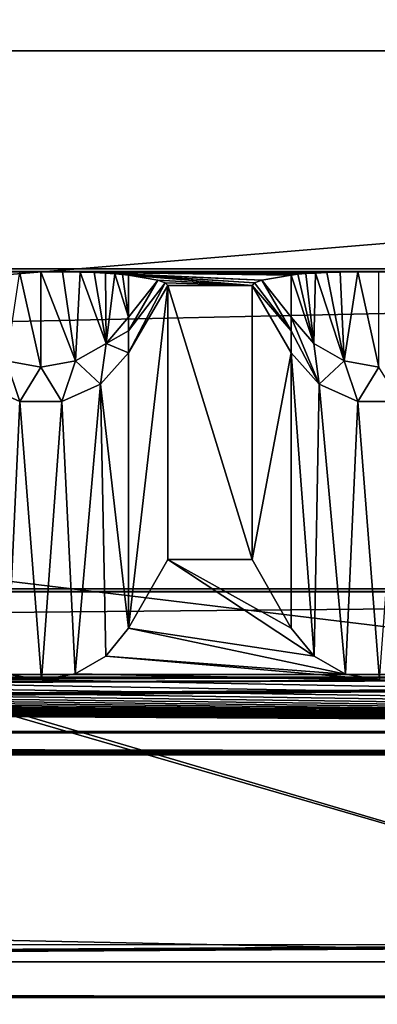
# Model space of a CAD drawing. Units: millimetres. Extents: x -300 to 300, y -145 to 262.
# Drawn here: x 204 to 215, y 191 to 220 of the extents above; entities that cross this region are included whole.
import ezdxf

# ---------------------------------------------------------------- set-up
doc = ezdxf.new("R2010")
doc.units = ezdxf.units.MM
doc.header["$LTSCALE"] = 81.481481
for name, color, linetype in [('1', 7, 'CONTINUOUS'), ('2', 7, 'CONTINUOUS'), ('221', 7, 'CONTINUOUS'), ('224', 7, 'CONTINUOUS'), ('229', 7, 'CONTINUOUS'), ('232', 7, 'CONTINUOUS'), ('233', 7, 'CONTINUOUS'), ('239', 7, 'CONTINUOUS'), ('3', 7, 'CONTINUOUS'), ('338', 7, 'CONTINUOUS'), ('339', 7, 'CONTINUOUS'), ('342', 7, 'CONTINUOUS'), ('5', 7, 'CONTINUOUS'), ('54', 7, 'CONTINUOUS'), ('55', 7, 'CONTINUOUS'), ('57', 7, 'CONTINUOUS'), ('58', 7, 'CONTINUOUS'), ('59', 7, 'CONTINUOUS'), ('60', 7, 'CONTINUOUS'), ('62', 7, 'CONTINUOUS'), ('63', 7, 'CONTINUOUS'), ('7', 7, 'CONTINUOUS'), ('8', 7, 'CONTINUOUS'), ('9', 7, 'CONTINUOUS')]:
    doc.layers.add(name, color=color, linetype=linetype)

msp = doc.modelspace()

# ---------------------------------------------------------------- linework, layer by layer
at = {"layer": '1', "color": 253, "linetype": 'Continuous', "true_color": 0xa0abb8}
for points in [[(-276, 201, -290), (276, 201, -290), (-200, 200.419, -256.505), (-276, 201, -290)], [(-200, 200.419, -256.505), (276, 201, -290), (-198.752, 200.413, -256.17), (-200, 200.419, -256.505)], [(-198.752, 200.413, -256.17), (276, 201, -290), (-197.835, 200.397, -255.253), (-198.752, 200.413, -256.17)], [(-197.835, 200.397, -255.253), (276, 201, -290), (-197.5, 200.376, -254.005), (-197.835, 200.397, -255.253)], [(276, 201, -290), (-80, 200.419, -256.505), (-197.5, 200.376, -254.005), (276, 201, -290)], [(-80, 200.419, -256.505), (276, 201, -290), (-78.752, 200.413, -256.17), (-80, 200.419, -256.505)], [(-78.752, 200.413, -256.17), (276, 201, -290), (-77.835, 200.397, -255.253), (-78.752, 200.413, -256.17)], [(-77.835, 200.397, -255.253), (276, 201, -290), (-77.5, 200.376, -254.005), (-77.835, 200.397, -255.253)], [(276, 201, -290), (80, 200.419, -256.505), (-77.5, 200.376, -254.005), (276, 201, -290)], [(80, 200.419, -256.505), (276, 201, -290), (81.248, 200.413, -256.17), (80, 200.419, -256.505)], [(81.248, 200.413, -256.17), (276, 201, -290), (82.165, 200.397, -255.253), (81.248, 200.413, -256.17)], [(82.165, 200.397, -255.253), (276, 201, -290), (82.5, 200.376, -254.005), (82.165, 200.397, -255.253)], [(276, 201, -290), (198.752, 200.413, -256.17), (82.5, 200.376, -254.005), (276, 201, -290)], [(198.752, 200.413, -256.17), (276, 201, -290), (200, 200.419, -256.505), (198.752, 200.413, -256.17)], [(200, 200.419, -256.505), (276, 201, -290), (201.248, 200.413, -256.17), (200, 200.419, -256.505)], [(201.248, 200.413, -256.17), (276, 201, -290), (202.165, 200.397, -255.253), (201.248, 200.413, -256.17)], [(202.165, 200.397, -255.253), (276, 201, -290), (202.5, 200.376, -254.005), (202.165, 200.397, -255.253)], [(276, 201, -290), (227.5, 193.004, 170.931), (202.5, 200.376, -254.005), (276, 201, -290)], [(227.5, 193.004, 170.931), (82.165, 192.983, 172.178), (202.165, 200.354, -252.758), (227.5, 193.004, 170.931)], [(202.5, 200.376, -254.005), (227.5, 193.004, 170.931), (202.165, 200.354, -252.758), (202.5, 200.376, -254.005)], [(5.218, 191.615, 250.992), (9.931, 191.657, 248.591), (227.5, 193.004, 170.931), (5.218, 191.615, 250.992)], [(5.218, 191.615, 250.992), (227.5, 193.004, 170.931), (227.835, 192.983, 172.178), (5.218, 191.615, 250.992)], [(228.752, 192.967, 173.095), (5.218, 191.615, 250.992), (227.835, 192.983, 172.178), (228.752, 192.967, 173.095)], [(284, 191.443, 260.917), (5.218, 191.615, 250.992), (231.248, 192.967, 173.095), (284, 191.443, 260.917)], [(231.248, 192.967, 173.095), (5.218, 191.615, 250.992), (230, 192.961, 173.43), (231.248, 192.967, 173.095)], [(230, 192.961, 173.43), (5.218, 191.615, 250.992), (228.752, 192.967, 173.095), (230, 192.961, 173.43)], [(9.931, 191.657, 248.591), (13.672, 191.722, 244.85), (227.5, 193.004, 170.931), (9.931, 191.657, 248.591)], [(227.5, 193.004, 170.931), (13.672, 191.722, 244.85), (82.165, 192.983, 172.178), (227.5, 193.004, 170.931)], [(-284, 191.443, 260.917), (0, 191.601, 251.818), (284, 191.443, 260.917), (-284, 191.443, 260.917)], [(0, 191.601, 251.818), (5.218, 191.615, 250.992), (284, 191.443, 260.917), (0, 191.601, 251.818)]]:
    msp.add_3dface(points, dxfattribs=at)
at = {"layer": '2', "color": 253, "linetype": 'Continuous', "true_color": 0xa0abb8}
for points in [[(265, 212.911, -284.793), (275, 212.911, -284.793), (-276, 212.998, -289.792), (265, 212.911, -284.793)], [(-276, 212.998, -289.792), (275, 212.911, -284.793), (276, 212.998, -289.792), (-276, 212.998, -289.792)], [(255, 212.911, -284.793), (265, 212.911, -284.793), (-276, 212.998, -289.792), (255, 212.911, -284.793)], [(245, 212.911, -284.793), (255, 212.911, -284.793), (-276, 212.998, -289.792), (245, 212.911, -284.793)], [(235, 212.911, -284.793), (245, 212.911, -284.793), (-276, 212.998, -289.792), (235, 212.911, -284.793)], [(225, 212.911, -284.793), (235, 212.911, -284.793), (-276, 212.998, -289.792), (225, 212.911, -284.793)], [(215, 212.911, -284.793), (225, 212.911, -284.793), (-276, 212.998, -289.792), (215, 212.911, -284.793)], [(205, 212.911, -284.793), (215, 212.911, -284.793), (-276, 212.998, -289.792), (205, 212.911, -284.793)], [(195, 212.911, -284.793), (205, 212.911, -284.793), (-276, 212.998, -289.792), (195, 212.911, -284.793)], [(204.374, 212.908, -284.567), (205, 212.911, -284.793), (195, 212.911, -284.793), (204.374, 212.908, -284.567)], [(214.374, 212.908, -284.567), (215, 212.911, -284.793), (205, 212.911, -284.793), (214.374, 212.908, -284.567)], [(213.858, 212.898, -284.011), (214.374, 212.908, -284.567), (205, 212.911, -284.793), (213.858, 212.898, -284.011)], [(213.456, 212.885, -283.288), (213.858, 212.898, -284.011), (205, 212.911, -284.793), (213.456, 212.885, -283.288)], [(213.125, 212.871, -282.434), (213.456, 212.885, -283.288), (205, 212.911, -284.793), (213.125, 212.871, -282.434)], [(205.643, 212.907, -284.555), (213.125, 212.871, -282.434), (205, 212.911, -284.793), (205.643, 212.907, -284.555)], [(212.841, 212.853, -281.437), (213.125, 212.871, -282.434), (205.643, 212.907, -284.555), (212.841, 212.853, -281.437)], [(212.601, 212.833, -280.296), (212.841, 212.853, -281.437), (205.643, 212.907, -284.555), (212.601, 212.833, -280.296)], [(212.402, 212.811, -278.996), (212.601, 212.833, -280.296), (205.643, 212.907, -284.555), (212.402, 212.811, -278.996)], [(206.162, 212.897, -283.98), (212.402, 212.811, -278.996), (205.643, 212.907, -284.555), (206.162, 212.897, -283.98)], [(206.575, 212.884, -283.216), (212.402, 212.811, -278.996), (206.162, 212.897, -283.98), (206.575, 212.884, -283.216)], [(211.539, 212.658, -270.194), (212.402, 212.811, -278.996), (206.575, 212.884, -283.216), (211.539, 212.658, -270.194)], [(206.911, 212.869, -282.322), (211.539, 212.658, -270.194), (206.575, 212.884, -283.216), (206.911, 212.869, -282.322)], [(207.185, 212.851, -281.329), (211.539, 212.658, -270.194), (206.911, 212.869, -282.322), (207.185, 212.851, -281.329)], [(211.32, 212.582, -265.794), (211.539, 212.658, -270.194), (207.185, 212.851, -281.329), (211.32, 212.582, -265.794)], [(207.411, 212.832, -280.227), (211.32, 212.582, -265.794), (207.185, 212.851, -281.329), (207.411, 212.832, -280.227)], [(211.247, 212.506, -261.392), (211.32, 212.582, -265.794), (207.411, 212.832, -280.227), (211.247, 212.506, -261.392)], [(207.598, 212.811, -278.996), (211.247, 212.506, -261.392), (207.411, 212.832, -280.227), (207.598, 212.811, -278.996)], [(208.461, 212.658, -270.194), (211.247, 212.506, -261.392), (207.598, 212.811, -278.996), (208.461, 212.658, -270.194)], [(208.68, 212.582, -265.794), (211.247, 212.506, -261.392), (208.461, 212.658, -270.194), (208.68, 212.582, -265.794)], [(208.753, 212.506, -261.392), (211.247, 212.506, -261.392), (208.68, 212.582, -265.794), (208.753, 212.506, -261.392)], [(211.247, 204.395, 206.134), (211.247, 212.506, -261.392), (208.753, 212.506, -261.392), (211.247, 204.395, 206.134)], [(208.753, 204.395, 206.134), (211.247, 204.395, 206.134), (208.753, 212.506, -261.392), (208.753, 204.395, 206.134)], [(284, 203.528, 256.126), (-284, 203.528, 256.126), (284, 203.441, 261.125), (284, 203.528, 256.126)], [(284, 203.441, 261.125), (-284, 203.528, 256.126), (-284, 203.441, 261.125), (284, 203.441, 261.125)]]:
    msp.add_3dface(points, dxfattribs=at)
at = {"layer": '221', "color": 253, "linetype": 'Continuous', "true_color": 0xa0abb8}
for points in [[(-287, 172.444, 264.023), (287, 172.444, 264.023), (-287, 219.444, 263.985), (-287, 172.444, 264.023)], [(-287, 219.444, 263.985), (287, 172.444, 264.023), (287, 219.444, 263.985), (-287, 219.444, 263.985)]]:
    msp.add_3dface(points, dxfattribs=at)
at = {"layer": '224', "color": 253, "linetype": 'Continuous', "true_color": 0xa0abb8}
for points in [[(-276, 261.998, -293.049), (276, 261.998, -293.049), (-235, 199.998, -292.999), (-276, 261.998, -293.049)], [(-235, 199.998, -292.999), (276, 261.998, -293.049), (235, 199.998, -292.999), (-235, 199.998, -292.999)]]:
    msp.add_3dface(points, dxfattribs=at)
at = {"layer": '229', "color": 253, "linetype": 'Continuous', "true_color": 0xa0abb8}
for points in [[(276, 262, -290.049), (-276, 262, -290.049), (235, 200, -289.999), (276, 262, -290.049)], [(235, 200, -289.999), (-276, 262, -290.049), (-235, 200, -289.999), (235, 200, -289.999)]]:
    msp.add_3dface(points, dxfattribs=at)
at = {"layer": '232', "color": 253, "linetype": 'Continuous', "true_color": 0xa0abb8}
for points in [[(284, 172.442, 261.023), (-284, 172.442, 261.023), (284, 219.442, 260.985), (284, 172.442, 261.023)], [(-284, 172.442, 261.023), (-284, 219.442, 260.985), (284, 219.442, 260.985), (-284, 172.442, 261.023)]]:
    msp.add_3dface(points, dxfattribs=at)
at = {"layer": '233', "color": 253, "linetype": 'Continuous', "true_color": 0xa0abb8}
for points in [[(-287, 219.444, 263.985), (287, 219.444, 263.985), (-284, 219.442, 260.985), (-287, 219.444, 263.985)], [(-284, 219.442, 260.985), (287, 219.444, 263.985), (284, 219.442, 260.985), (-284, 219.442, 260.985)]]:
    msp.add_3dface(points, dxfattribs=at)
at = {"layer": '239', "color": 253, "linetype": 'Continuous', "true_color": 0xa0abb8}
for points in [[(-235, 199.998, -292.999), (235, 199.998, -292.999), (-235, 200, -289.999), (-235, 199.998, -292.999)], [(235, 199.998, -292.999), (235, 200, -289.999), (-235, 200, -289.999), (235, 199.998, -292.999)]]:
    msp.add_3dface(points, dxfattribs=at)
at = {"layer": '3', "color": 253, "linetype": 'Continuous', "true_color": 0xa0abb8}
for points in [[(-284, 191.443, 260.917), (284, 191.443, 260.917), (-284, 203.441, 261.125), (-284, 191.443, 260.917)], [(284, 191.443, 260.917), (284, 203.441, 261.125), (-284, 203.441, 261.125), (284, 191.443, 260.917)]]:
    msp.add_3dface(points, dxfattribs=at)
at = {"layer": '338', "color": 253, "linetype": 'Continuous', "true_color": 0xa0abb8}
for points in [[(277.5, 192.5, 198), (-266.75, 176.6, 198), (-277.5, 192.5, 198), (277.5, 192.5, 198)], [(-256.75, 176.6, 198), (-266.75, 176.6, 198), (277.5, 192.5, 198), (-256.75, 176.6, 198)], [(-255.752, 176.332, 198), (-256.75, 176.6, 198), (277.5, 192.5, 198), (-255.752, 176.332, 198)], [(-255.018, 175.598, 198), (-255.752, 176.332, 198), (277.5, 192.5, 198), (-255.018, 175.598, 198)], [(-254.75, 174.6, 198), (-255.018, 175.598, 198), (277.5, 192.5, 198), (-254.75, 174.6, 198)], [(-254.75, 170, 198), (-254.75, 174.6, 198), (277.5, 192.5, 198), (-254.75, 170, 198)], [(255.752, 176.332, 198), (-254.75, 170, 198), (277.5, 192.5, 198), (255.752, 176.332, 198)]]:
    msp.add_3dface(points, dxfattribs=at)
at = {"layer": '339', "color": 253, "linetype": 'Continuous', "true_color": 0xa0abb8}
for points in [[(-279.413, 192.119, 200), (282.5, 170, 200), (-277.5, 192.5, 200), (-279.413, 192.119, 200)], [(-277.5, 192.5, 200), (282.5, 170, 200), (277.5, 192.5, 200), (-277.5, 192.5, 200)], [(-281.036, 191.036, 200), (282.5, 170, 200), (-279.413, 192.119, 200), (-281.036, 191.036, 200)]]:
    msp.add_3dface(points, dxfattribs=at)
at = {"layer": '342', "color": 253, "linetype": 'Continuous', "true_color": 0xa0abb8}
for points in [[(277.5, 192.5, 198), (-277.5, 192.5, 198), (277.5, 192.5, 200), (277.5, 192.5, 198)], [(-277.5, 192.5, 198), (-277.5, 192.5, 200), (277.5, 192.5, 200), (-277.5, 192.5, 198)]]:
    msp.add_3dface(points, dxfattribs=at)
at = {"layer": '5', "color": 253, "linetype": 'Continuous', "true_color": 0xa0abb8}
for points in [[(276, 201, -290), (-276, 201, -290), (276, 212.998, -289.792), (276, 201, -290)], [(-276, 201, -290), (-276, 212.998, -289.792), (276, 212.998, -289.792), (-276, 201, -290)]]:
    msp.add_3dface(points, dxfattribs=at)
at = {"layer": '54', "color": 253, "linetype": 'Continuous', "true_color": 0xa0abb8}
for points in [[(212.402, 202.361, 208.099), (213.088, 201.535, 208.896), (212.402, 210.506, -261.427), (212.402, 202.361, 208.099)], [(212.402, 210.506, -261.427), (213.088, 201.535, 208.896), (213.237, 209.579, -261.443), (212.402, 210.506, -261.427)], [(213.088, 201.535, 208.896), (214.008, 201.007, 209.406), (213.237, 209.579, -261.443), (213.088, 201.535, 208.896)], [(213.237, 209.579, -261.443), (214.008, 201.007, 209.406), (214.376, 209.072, -261.452), (213.237, 209.579, -261.443)], [(214.008, 201.007, 209.406), (215.019, 200.835, 209.572), (214.376, 209.072, -261.452), (214.008, 201.007, 209.406)], [(214.376, 209.072, -261.452), (215.019, 200.835, 209.572), (215.624, 209.072, -261.452), (214.376, 209.072, -261.452)]]:
    msp.add_3dface(points, dxfattribs=at)
at = {"layer": '55', "color": 253, "linetype": 'Continuous', "true_color": 0xa0abb8}
for points in [[(211.247, 212.506, -261.392), (211.247, 204.395, 206.134), (212.402, 210.506, -261.427), (211.247, 212.506, -261.392)], [(211.247, 204.395, 206.134), (212.402, 202.361, 208.099), (212.402, 210.506, -261.427), (211.247, 204.395, 206.134)]]:
    msp.add_3dface(points, dxfattribs=at)
at = {"layer": '57', "color": 253, "linetype": 'Continuous', "true_color": 0xa0abb8}
for points in [[(214.374, 212.908, -284.567), (213.858, 212.898, -284.011), (213.974, 210.269, -273.238), (214.374, 212.908, -284.567)], [(215, 210.091, -273.268), (214.374, 212.908, -284.567), (213.974, 210.269, -273.238), (215, 210.091, -273.268)], [(215, 212.911, -284.793), (214.374, 212.908, -284.567), (215, 210.091, -273.268), (215, 212.911, -284.793)], [(212.601, 212.833, -280.296), (212.402, 212.811, -278.996), (213.072, 210.783, -273.152), (212.601, 212.833, -280.296)], [(213.072, 210.783, -273.152), (212.402, 212.811, -278.996), (212.402, 211.57, -273.02), (213.072, 210.783, -273.152)], [(212.841, 212.853, -281.437), (212.601, 212.833, -280.296), (213.072, 210.783, -273.152), (212.841, 212.853, -281.437)], [(213.125, 212.871, -282.434), (212.841, 212.853, -281.437), (213.072, 210.783, -273.152), (213.125, 212.871, -282.434)], [(213.974, 210.269, -273.238), (213.125, 212.871, -282.434), (213.072, 210.783, -273.152), (213.974, 210.269, -273.238)], [(213.456, 212.885, -283.288), (213.125, 212.871, -282.434), (213.974, 210.269, -273.238), (213.456, 212.885, -283.288)], [(213.858, 212.898, -284.011), (213.456, 212.885, -283.288), (213.974, 210.269, -273.238), (213.858, 212.898, -284.011)], [(213.237, 209.579, -261.443), (213.072, 210.783, -273.152), (212.402, 211.57, -273.02), (213.237, 209.579, -261.443)], [(213.237, 209.579, -261.443), (212.402, 211.57, -273.02), (212.402, 211.161, -270.277), (213.237, 209.579, -261.443)], [(212.402, 210.506, -261.427), (213.237, 209.579, -261.443), (212.402, 211.161, -270.277), (212.402, 210.506, -261.427)], [(213.237, 209.579, -261.443), (213.974, 210.269, -273.238), (213.072, 210.783, -273.152), (213.237, 209.579, -261.443)], [(213.237, 209.579, -261.443), (214.376, 209.072, -261.452), (213.974, 210.269, -273.238), (213.237, 209.579, -261.443)], [(214.376, 209.072, -261.452), (215, 210.091, -273.268), (213.974, 210.269, -273.238), (214.376, 209.072, -261.452)], [(214.376, 209.072, -261.452), (215.624, 209.072, -261.452), (215, 210.091, -273.268), (214.376, 209.072, -261.452)]]:
    msp.add_3dface(points, dxfattribs=at)
at = {"layer": '58', "color": 253, "linetype": 'Continuous', "true_color": 0xa0abb8}
for points in [[(211.539, 212.658, -270.194), (211.32, 212.582, -265.794), (212.402, 211.161, -270.277), (211.539, 212.658, -270.194)], [(212.402, 212.811, -278.996), (211.539, 212.658, -270.194), (212.402, 211.57, -273.02), (212.402, 212.811, -278.996)], [(212.402, 211.57, -273.02), (211.539, 212.658, -270.194), (212.402, 211.161, -270.277), (212.402, 211.57, -273.02)], [(211.32, 212.582, -265.794), (211.247, 212.506, -261.392), (212.402, 211.161, -270.277), (211.32, 212.582, -265.794)], [(211.247, 212.506, -261.392), (212.402, 210.506, -261.427), (212.402, 211.161, -270.277), (211.247, 212.506, -261.392)]]:
    msp.add_3dface(points, dxfattribs=at)
at = {"layer": '59', "color": 253, "linetype": 'Continuous', "true_color": 0xa0abb8}
for points in [[(208.753, 204.395, 206.134), (208.753, 212.506, -261.392), (207.598, 202.361, 208.099), (208.753, 204.395, 206.134)], [(207.598, 202.361, 208.099), (208.753, 212.506, -261.392), (207.598, 210.506, -261.427), (207.598, 202.361, 208.099)]]:
    msp.add_3dface(points, dxfattribs=at)
at = {"layer": '60', "color": 253, "linetype": 'Continuous', "true_color": 0xa0abb8}
for points in [[(207.598, 202.361, 208.099), (207.598, 210.506, -261.427), (206.763, 209.579, -261.443), (207.598, 202.361, 208.099)], [(203.237, 209.579, -261.443), (204.008, 201.007, 209.406), (204.376, 209.072, -261.452), (203.237, 209.579, -261.443)], [(205.624, 209.072, -261.452), (206.015, 201.015, 209.399), (206.763, 209.579, -261.443), (205.624, 209.072, -261.452)], [(206.015, 201.015, 209.399), (206.92, 201.542, 208.89), (206.763, 209.579, -261.443), (206.015, 201.015, 209.399)], [(206.92, 201.542, 208.89), (207.598, 202.361, 208.099), (206.763, 209.579, -261.443), (206.92, 201.542, 208.89)], [(204.008, 201.007, 209.406), (205.019, 200.835, 209.572), (204.376, 209.072, -261.452), (204.008, 201.007, 209.406)], [(204.376, 209.072, -261.452), (205.019, 200.835, 209.572), (205.624, 209.072, -261.452), (204.376, 209.072, -261.452)], [(205.019, 200.835, 209.572), (206.015, 201.015, 209.399), (205.624, 209.072, -261.452), (205.019, 200.835, 209.572)]]:
    msp.add_3dface(points, dxfattribs=at)
at = {"layer": '62', "color": 253, "linetype": 'Continuous', "true_color": 0xa0abb8}
for points in [[(208.461, 212.658, -270.194), (207.598, 212.811, -278.996), (207.598, 211.57, -273.02), (208.461, 212.658, -270.194)], [(208.68, 212.582, -265.794), (208.461, 212.658, -270.194), (207.598, 211.161, -270.277), (208.68, 212.582, -265.794)], [(207.598, 211.161, -270.277), (208.461, 212.658, -270.194), (207.598, 211.57, -273.02), (207.598, 211.161, -270.277)], [(208.753, 212.506, -261.392), (208.68, 212.582, -265.794), (207.598, 210.506, -261.427), (208.753, 212.506, -261.392)], [(207.598, 210.506, -261.427), (208.68, 212.582, -265.794), (207.598, 211.161, -270.277), (207.598, 210.506, -261.427)]]:
    msp.add_3dface(points, dxfattribs=at)
at = {"layer": '63', "color": 253, "linetype": 'Continuous', "true_color": 0xa0abb8}
for points in [[(205, 210.091, -273.268), (204.374, 212.908, -284.567), (203.974, 210.269, -273.238), (205, 210.091, -273.268)], [(205, 212.911, -284.793), (204.374, 212.908, -284.567), (205, 210.091, -273.268), (205, 212.911, -284.793)], [(205.643, 212.907, -284.555), (205, 212.911, -284.793), (206.026, 210.269, -273.238), (205.643, 212.907, -284.555)], [(206.026, 210.269, -273.238), (205, 212.911, -284.793), (205, 210.091, -273.268), (206.026, 210.269, -273.238)], [(206.162, 212.897, -283.98), (205.643, 212.907, -284.555), (206.026, 210.269, -273.238), (206.162, 212.897, -283.98)], [(206.928, 210.783, -273.152), (206.162, 212.897, -283.98), (206.026, 210.269, -273.238), (206.928, 210.783, -273.152)], [(206.575, 212.884, -283.216), (206.162, 212.897, -283.98), (206.928, 210.783, -273.152), (206.575, 212.884, -283.216)], [(206.911, 212.869, -282.322), (206.575, 212.884, -283.216), (206.928, 210.783, -273.152), (206.911, 212.869, -282.322)], [(207.185, 212.851, -281.329), (206.911, 212.869, -282.322), (206.928, 210.783, -273.152), (207.185, 212.851, -281.329)], [(207.598, 211.57, -273.02), (207.185, 212.851, -281.329), (206.928, 210.783, -273.152), (207.598, 211.57, -273.02)], [(207.411, 212.832, -280.227), (207.185, 212.851, -281.329), (207.598, 211.57, -273.02), (207.411, 212.832, -280.227)], [(207.598, 212.811, -278.996), (207.411, 212.832, -280.227), (207.598, 211.57, -273.02), (207.598, 212.811, -278.996)], [(207.598, 211.161, -270.277), (207.598, 211.57, -273.02), (206.928, 210.783, -273.152), (207.598, 211.161, -270.277)], [(207.598, 210.506, -261.427), (207.598, 211.161, -270.277), (206.928, 210.783, -273.152), (207.598, 210.506, -261.427)], [(206.763, 209.579, -261.443), (206.928, 210.783, -273.152), (206.026, 210.269, -273.238), (206.763, 209.579, -261.443)], [(206.763, 209.579, -261.443), (207.598, 210.506, -261.427), (206.928, 210.783, -273.152), (206.763, 209.579, -261.443)], [(203.237, 209.579, -261.443), (204.376, 209.072, -261.452), (203.974, 210.269, -273.238), (203.237, 209.579, -261.443)], [(204.376, 209.072, -261.452), (205, 210.091, -273.268), (203.974, 210.269, -273.238), (204.376, 209.072, -261.452)], [(204.376, 209.072, -261.452), (205.624, 209.072, -261.452), (205, 210.091, -273.268), (204.376, 209.072, -261.452)], [(205.624, 209.072, -261.452), (206.026, 210.269, -273.238), (205, 210.091, -273.268), (205.624, 209.072, -261.452)], [(205.624, 209.072, -261.452), (206.763, 209.579, -261.443), (206.026, 210.269, -273.238), (205.624, 209.072, -261.452)]]:
    msp.add_3dface(points, dxfattribs=at)
at = {"layer": '7', "color": 253, "linetype": 'Continuous', "true_color": 0xa0abb8}
for points in [[(-284, 203.528, 256.126), (284, 203.528, 256.126), (-284, 198.616, 251.04), (-284, 203.528, 256.126)], [(284, 203.528, 256.126), (284, 198.616, 251.04), (-284, 198.616, 251.04), (284, 203.528, 256.126)]]:
    msp.add_3dface(points, dxfattribs=at)
at = {"layer": '8', "color": 253, "linetype": 'Continuous', "true_color": 0xa0abb8}
for points in [[(284, 199.309, 211.046), (-284, 199.309, 211.046), (0.003, 199.153, 220.045), (284, 199.309, 211.046)], [(284, 198.616, 251.04), (284, 199.309, 211.046), (0.003, 199.153, 220.045), (284, 198.616, 251.04)], [(4.618, 199.141, 220.774), (284, 198.616, 251.04), (0.003, 199.153, 220.045), (4.618, 199.141, 220.774)], [(8.835, 199.103, 222.926), (284, 198.616, 251.04), (4.618, 199.141, 220.774), (8.835, 199.103, 222.926)], [(10.657, 199.076, 224.489), (284, 198.616, 251.04), (8.835, 199.103, 222.926), (10.657, 199.076, 224.489)], [(12.205, 199.044, 226.331), (284, 198.616, 251.04), (10.657, 199.076, 224.489), (12.205, 199.044, 226.331)], [(14.311, 198.971, 230.563), (284, 198.616, 251.04), (12.205, 199.044, 226.331), (14.311, 198.971, 230.563)], [(15, 198.893, 235.042), (284, 198.616, 251.04), (14.311, 198.971, 230.563), (15, 198.893, 235.042)], [(-0.003, 198.633, 250.04), (284, 198.616, 251.04), (4.609, 198.646, 249.314), (-0.003, 198.633, 250.04)], [(4.609, 198.646, 249.314), (284, 198.616, 251.04), (8.819, 198.683, 247.171), (4.609, 198.646, 249.314)], [(8.819, 198.683, 247.171), (284, 198.616, 251.04), (10.64, 198.71, 245.614), (8.819, 198.683, 247.171)], [(10.64, 198.71, 245.614), (284, 198.616, 251.04), (12.191, 198.742, 243.771), (10.64, 198.71, 245.614)], [(12.191, 198.742, 243.771), (284, 198.616, 251.04), (14.308, 198.815, 239.541), (12.191, 198.742, 243.771)], [(14.308, 198.815, 239.541), (284, 198.616, 251.04), (15, 198.893, 235.042), (14.308, 198.815, 239.541)], [(-284, 198.616, 251.04), (284, 198.616, 251.04), (-0.003, 198.633, 250.04), (-284, 198.616, 251.04)]]:
    msp.add_3dface(points, dxfattribs=at)
at = {"layer": '9', "color": 253, "linetype": 'Continuous', "true_color": 0xa0abb8}
for points in [[(208.753, 204.395, 206.134), (207.598, 202.361, 208.099), (213.088, 201.535, 208.896), (208.753, 204.395, 206.134)], [(211.247, 204.395, 206.134), (208.753, 204.395, 206.134), (212.402, 202.361, 208.099), (211.247, 204.395, 206.134)], [(212.402, 202.361, 208.099), (208.753, 204.395, 206.134), (213.088, 201.535, 208.896), (212.402, 202.361, 208.099)], [(207.598, 202.361, 208.099), (206.92, 201.542, 208.89), (214.008, 201.007, 209.406), (207.598, 202.361, 208.099)], [(213.088, 201.535, 208.896), (207.598, 202.361, 208.099), (214.008, 201.007, 209.406), (213.088, 201.535, 208.896)], [(196.92, 201.542, 208.89), (196.015, 201.015, 209.399), (205.019, 200.835, 209.572), (196.92, 201.542, 208.89)], [(204.008, 201.007, 209.406), (196.92, 201.542, 208.89), (205.019, 200.835, 209.572), (204.008, 201.007, 209.406)], [(206.92, 201.542, 208.89), (206.015, 201.015, 209.399), (215.019, 200.835, 209.572), (206.92, 201.542, 208.89)], [(214.008, 201.007, 209.406), (206.92, 201.542, 208.89), (215.019, 200.835, 209.572), (214.008, 201.007, 209.406)], [(196.015, 201.015, 209.399), (195.019, 200.835, 209.572), (205.019, 200.835, 209.572), (196.015, 201.015, 209.399)], [(205.019, 200.835, 209.572), (284, 199.309, 211.046), (206.015, 201.015, 209.399), (205.019, 200.835, 209.572)], [(206.015, 201.015, 209.399), (284, 199.309, 211.046), (215.019, 200.835, 209.572), (206.015, 201.015, 209.399)], [(-284, 199.309, 211.046), (284, 199.309, 211.046), (5.019, 200.835, 209.572), (-284, 199.309, 211.046)], [(284, 199.309, 211.046), (15.019, 200.835, 209.572), (5.019, 200.835, 209.572), (284, 199.309, 211.046)], [(15.019, 200.835, 209.572), (284, 199.309, 211.046), (25.019, 200.835, 209.572), (15.019, 200.835, 209.572)], [(25.019, 200.835, 209.572), (284, 199.309, 211.046), (35.019, 200.835, 209.572), (25.019, 200.835, 209.572)], [(35.019, 200.835, 209.572), (284, 199.309, 211.046), (45.019, 200.835, 209.572), (35.019, 200.835, 209.572)], [(45.019, 200.835, 209.572), (284, 199.309, 211.046), (55.019, 200.835, 209.572), (45.019, 200.835, 209.572)], [(55.019, 200.835, 209.572), (284, 199.309, 211.046), (65.019, 200.835, 209.572), (55.019, 200.835, 209.572)], [(65.019, 200.835, 209.572), (284, 199.309, 211.046), (75.019, 200.835, 209.572), (65.019, 200.835, 209.572)], [(75.019, 200.835, 209.572), (284, 199.309, 211.046), (85.019, 200.835, 209.572), (75.019, 200.835, 209.572)], [(85.019, 200.835, 209.572), (284, 199.309, 211.046), (95.019, 200.835, 209.572), (85.019, 200.835, 209.572)], [(95.019, 200.835, 209.572), (284, 199.309, 211.046), (105.019, 200.835, 209.572), (95.019, 200.835, 209.572)], [(105.019, 200.835, 209.572), (284, 199.309, 211.046), (115.019, 200.835, 209.572), (105.019, 200.835, 209.572)], [(115.019, 200.835, 209.572), (284, 199.309, 211.046), (125.019, 200.835, 209.572), (115.019, 200.835, 209.572)], [(125.019, 200.835, 209.572), (284, 199.309, 211.046), (135.019, 200.835, 209.572), (125.019, 200.835, 209.572)], [(135.019, 200.835, 209.572), (284, 199.309, 211.046), (145.019, 200.835, 209.572), (135.019, 200.835, 209.572)], [(145.019, 200.835, 209.572), (284, 199.309, 211.046), (155.019, 200.835, 209.572), (145.019, 200.835, 209.572)], [(155.019, 200.835, 209.572), (284, 199.309, 211.046), (165.019, 200.835, 209.572), (155.019, 200.835, 209.572)], [(165.019, 200.835, 209.572), (284, 199.309, 211.046), (175.019, 200.835, 209.572), (165.019, 200.835, 209.572)], [(175.019, 200.835, 209.572), (284, 199.309, 211.046), (185.019, 200.835, 209.572), (175.019, 200.835, 209.572)], [(185.019, 200.835, 209.572), (284, 199.309, 211.046), (195.019, 200.835, 209.572), (185.019, 200.835, 209.572)], [(195.019, 200.835, 209.572), (284, 199.309, 211.046), (205.019, 200.835, 209.572), (195.019, 200.835, 209.572)]]:
    msp.add_3dface(points, dxfattribs=at)

doc.saveas('drawing.dxf')
